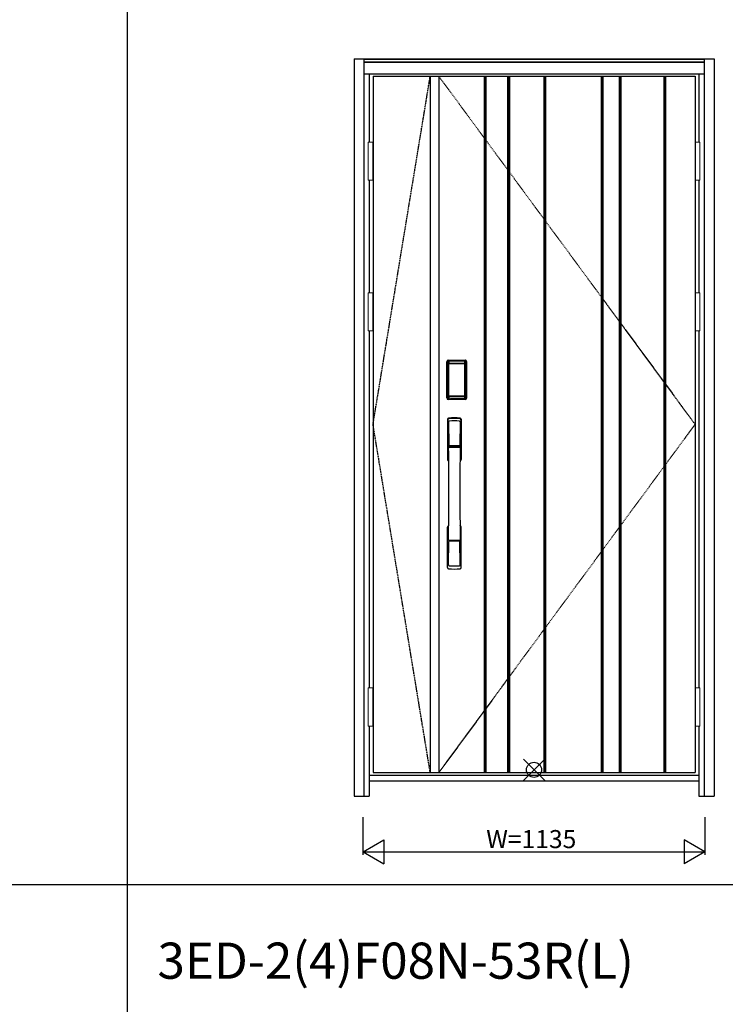
# Model space of a CAD drawing. Extents: x 0 to 27931, y 0 to 20000.
# Drawn here: x 2342 to 4685, y 7403 to 10670 of the extents above; entities that cross this region are included whole.
import ezdxf

# ---------------------------------------------------------------- set-up
doc = ezdxf.new("R2010")
doc.units = 0
doc.linetypes.add('ITTENSAU', pattern=[5.5, 3, -1, 0.5, -1])
doc.layers.get('0').update_dxf_attribs({"linetype": 'CONTINUOUS'})
for name, color, linetype in [('YKK_A1', 4, 'CONTINUOUS'), ('YKK_A2', 3, 'CONTINUOUS'), ('YKK_F1', 7, 'CONTINUOUS'), ('YKK_IN', 1, 'CONTINUOUS'), ('YKK_N1', 2, 'CONTINUOUS')]:
    doc.layers.add(name, color=color, linetype=linetype)
doc.styles.get("Standard").update_dxf_attribs({"font": 'txt.shx', "bigfont": 'bigfont.shx'})

msp = doc.modelspace()

# ---------------------------------------------------------------- linework, layer by layer
at = {"layer": 'YKK_A1'}
for p, q in [((3515.5, 10483.5), (4584.5, 10483.5)), ((3515.5, 10483.5), (3515.5, 8171.5)), ((3705.5, 10483.5), (3705.5, 8171.5)), ((3733.5, 10483.5), (3733.5, 8171.5)), ((3886.5, 10483.5), (3890.5, 10483.5)), ((4584.5, 10483.5), (4584.5, 8171.5)), ((3515.5, 8171.5), (4584.5, 8171.5))]:
    msp.add_line(p, q, dxfattribs=at)
at = {"layer": 'YKK_A1', "linetype": 'ITTENSAU'}
for p, q in [((3515.5, 9327.5), (3705.5, 10483.5)), ((3733.5, 10483.5), (4584.5, 9327.5)), ((3705.5, 8171.5), (3515.5, 9327.5)), ((4584.5, 9327.5), (3733.5, 8171.5))]:
    msp.add_line(p, q, dxfattribs=at)
at = {"layer": 'YKK_A1', "linetype": 'ByBlock', "lineweight": -2}
for p, q in [((3885.5, 8171.5), (3885.5, 10483.5)), ((3886.5, 8171.5), (3886.5, 10483.5)), ((3890.5, 8171.5), (3890.5, 10483.5)), ((3891.5, 8171.5), (3891.5, 10483.5)), ((3963.5, 8171.5), (3963.5, 10483.5)), ((3964.5, 8171.5), (3964.5, 10483.5)), ((3968.5, 8171.5), (3968.5, 10483.5)), ((3969.5, 8171.5), (3969.5, 10483.5)), ((4083.5, 8171.5), (4083.5, 10483.5)), ((4084.5, 8171.5), (4084.5, 10483.5)), ((4088.5, 8171.5), (4088.5, 10483.5)), ((4089.5, 8171.5), (4089.5, 10483.5)), ((4273.5, 8171.5), (4273.5, 10483.5)), ((4274.5, 8171.5), (4274.5, 10483.5)), ((4278.5, 8171.5), (4278.5, 10483.5)), ((4279.5, 8171.5), (4279.5, 10483.5)), ((4333.5, 8171.5), (4333.5, 10483.5)), ((4334.5, 8171.5), (4334.5, 10483.5)), ((4338.5, 8171.5), (4338.5, 10483.5)), ((4339.5, 8171.5), (4339.5, 10483.5)), ((4481.5, 8171.5), (4481.5, 10483.5)), ((4482.5, 8171.5), (4482.5, 10483.5)), ((4486.5, 8171.5), (4486.5, 10483.5)), ((4487.5, 8171.5), (4487.5, 10483.5))]:
    msp.add_line(p, q, dxfattribs=at)
at = {"layer": 'YKK_A2'}
for p, q in [((3452.5, 10541), (3452.5, 8094)), ((3452.5, 10541), (4647.5, 10541)), ((3485.5, 10541), (3485.5, 8094)), ((3485.5, 10539.2), (4614.5, 10539.2)), ((3485.5, 10531), (4614.5, 10531)), ((3485.5, 10529), (4614.5, 10529)), ((4614.5, 10541), (4614.5, 8094)), ((4647.5, 10541), (4647.5, 8094)), ((3485.5, 10491), (4614.5, 10491)), ((3502.5, 10491), (3502.5, 10264.5)), ((4597.5, 10491), (4597.5, 10264.5)), ((3502.5, 10137.5), (3502.5, 9764.5)), ((4597.5, 10137.5), (4597.5, 9764.5)), ((3502.5, 9637.5), (3502.5, 8452.5)), ((4597.5, 9637.5), (4597.5, 8452.5)), ((3760.2, 9415), (3760.2, 9535.2)), ((3761.4, 9535.2), (3760.2, 9535.2)), ((3760.4, 9415), (3760.4, 9535.2)), ((3761.4, 9415), (3761.4, 9535.2)), ((3762, 9535.2), (3762, 9415)), ((3762.4, 9414.7), (3762.4, 9535.3)), ((3762.4, 9535.3), (3762.7, 9535)), ((3765.2, 9527.1), (3765.2, 9423.1)), ((3765.2, 9527.1), (3765.3, 9527.1)), ((3765.3, 9526.7), (3765.3, 9423.3)), ((3765.3, 9423.3), (3765.3, 9526.7)), ((3767.2, 9526.7), (3765.3, 9526.7)), ((3765.4, 9538.3), (3765.7, 9538)), ((3765.4, 9538.3), (3821.6, 9538.3)), ((3765.5, 9539.3), (3765.5, 9540.5)), ((3765.5, 9540.5), (3821.5, 9540.5)), ((3765.5, 9540.3), (3821.5, 9540.3)), ((3821.5, 9539.3), (3765.5, 9539.3)), ((3765.5, 9538.7), (3821.5, 9538.7)), ((3821.3, 9538), (3765.7, 9538)), ((3766, 9528.8), (3765.8, 9528.6)), ((3766, 9528.6), (3766.1, 9528.7)), ((3766.1, 9528.7), (3766, 9528.7)), ((3766.1, 9528.7), (3766.2, 9528.8)), ((3767.2, 9423.3), (3767.2, 9526.7)), ((3768.1, 9530.3), (3768.1, 9530)), ((3768.1, 9530.3), (3818.9, 9530.3)), ((3818.9, 9530), (3768.1, 9530)), ((3768.2, 9529.7), (3768.2, 9529.7)), ((3768.2, 9529.7), (3768.2, 9529.6)), ((3818.8, 9529.7), (3768.2, 9529.7)), ((3818.8, 9529.7), (3768.2, 9529.7)), ((3768.2, 9527.8), (3768.2, 9529.6)), ((3768.2, 9529.6), (3818.8, 9529.6)), ((3818.8, 9527.8), (3768.2, 9527.8)), ((3818.8, 9529.7), (3818.8, 9529.6)), ((3818.8, 9529.7), (3818.8, 9529.7)), ((3818.8, 9527.8), (3818.8, 9529.6)), ((3818.9, 9530.3), (3818.9, 9530)), ((3819.8, 9423.3), (3819.8, 9526.7)), ((3819.8, 9526.7), (3821.7, 9526.7)), ((3820.9, 9528.7), (3820.8, 9528.8)), ((3820.9, 9528.7), (3821, 9528.7)), ((3821, 9528.6), (3820.9, 9528.7)), ((3821, 9528.8), (3821.2, 9528.6)), ((3821.6, 9538.3), (3821.3, 9538)), ((3821.5, 9539.3), (3821.5, 9540.5)), ((3821.8, 9527.1), (3821.7, 9527.1)), ((3821.7, 9423.3), (3821.7, 9526.7)), ((3821.7, 9423.3), (3821.7, 9526.7)), ((3821.7, 9526.7), (3821.7, 9526.7)), ((3821.8, 9527.1), (3821.8, 9423.1)), ((3824.6, 9535.3), (3824.3, 9535)), ((3824.6, 9414.7), (3824.6, 9535.3)), ((3825, 9535.2), (3825, 9415)), ((3825.6, 9415), (3825.6, 9535.2)), ((3825.6, 9535.2), (3826.8, 9535.2)), ((3826.6, 9415), (3826.6, 9535.2)), ((3826.8, 9415), (3826.8, 9535.2)), ((3761.4, 9415), (3760.2, 9415)), ((3763, 9415.6), (3762.4, 9414.7)), ((3765.2, 9423.1), (3765.3, 9423.1)), ((3767.2, 9423.3), (3765.3, 9423.3)), ((3766, 9412.6), (3765.4, 9411.7)), ((3768, 9411.7), (3765.4, 9411.7)), ((3821.5, 9411.5), (3765.5, 9411.5)), ((3766.1, 9421.3), (3766, 9421.3)), ((3766, 9412.6), (3821, 9412.6)), ((3766.2, 9421.2), (3766.1, 9421.3)), ((3766.1, 9421.3), (3766.1, 9421.2)), ((3767.7, 9417.8), (3767.4, 9416.7)), ((3768.1, 9420.2), (3818.9, 9420.2)), ((3768.1, 9420), (3768.1, 9420.2)), ((3818.9, 9420), (3768.1, 9420)), ((3768.2, 9422.2), (3818.8, 9422.2)), ((3768.2, 9422.2), (3768.2, 9420.4)), ((3818.8, 9420.4), (3768.2, 9420.4)), ((3768.2, 9420.4), (3768.2, 9420.3)), ((3768.2, 9420.3), (3818.8, 9420.3)), ((3768.2, 9420.3), (3818.8, 9420.3)), ((3768.2, 9420.3), (3768.2, 9420.3)), ((3768.5, 9411.7), (3768.5, 9412)), ((3769, 9412.1), (3773, 9412.1)), ((3773.5, 9411.7), (3773.5, 9412)), ((3813, 9411.7), (3774, 9411.7)), ((3813.5, 9411.7), (3813.5, 9412)), ((3818, 9412.1), (3814, 9412.1)), ((3818.5, 9411.7), (3818.5, 9412)), ((3818.8, 9422.2), (3818.8, 9420.4)), ((3818.8, 9420.4), (3818.8, 9420.3)), ((3818.8, 9420.3), (3818.8, 9420.3)), ((3818.9, 9420), (3818.9, 9420.2)), ((3819, 9411.7), (3821.6, 9411.7)), ((3819.3, 9417.8), (3819.6, 9416.7)), ((3819.8, 9423.3), (3821.7, 9423.3)), ((3820.8, 9421.2), (3820.9, 9421.3)), ((3820.9, 9421.3), (3821, 9421.3)), ((3820.9, 9421.3), (3820.9, 9421.2)), ((3821, 9412.6), (3821.6, 9411.7)), ((3821.8, 9423.1), (3821.7, 9423.1)), ((3824, 9415.6), (3824.6, 9414.7)), ((3825.6, 9415), (3826.8, 9415)), ((3765.5, 9410.9), (3821.5, 9410.9)), ((3765.5, 9410.9), (3765.5, 9409.7)), ((3821.5, 9409.9), (3765.5, 9409.9)), ((3821.5, 9409.7), (3765.5, 9409.7)), ((3821.5, 9410.9), (3821.5, 9409.7)), ((3502.5, 8325.5), (3502.5, 8094)), ((4597.5, 8325.5), (4597.5, 8094)), ((3502.5, 8163), (4597.5, 8163)), ((3502.5, 8144), (4597.5, 8144)), ((3452.5, 8094), (3502.5, 8094)), ((4597.5, 8094), (4647.5, 8094))]:
    msp.add_line(p, q, dxfattribs=at)
at = {"layer": 'YKK_A2', "linetype": 'Continuous', "lineweight": 13}
for p, q in [((3515.4, 10264.5), (3499.6, 10264.5)), ((3499.6, 10264.5), (3499.6, 10137.5)), ((3515.4, 10264.5), (3515.4, 10137.5)), ((4584.6, 10264.5), (4600.4, 10264.5)), ((4584.6, 10264.5), (4584.6, 10137.5)), ((4600.4, 10264.5), (4600.4, 10137.5)), ((3515.4, 10137.5), (3499.6, 10137.5)), ((4584.6, 10137.5), (4600.4, 10137.5)), ((3515.4, 9764.5), (3499.6, 9764.5)), ((3499.6, 9764.5), (3499.6, 9637.5)), ((3515.4, 9764.5), (3515.4, 9637.5)), ((4584.6, 9764.5), (4600.4, 9764.5)), ((4584.6, 9764.5), (4584.6, 9637.5)), ((4600.4, 9764.5), (4600.4, 9637.5)), ((3515.4, 9637.5), (3499.6, 9637.5)), ((4584.6, 9637.5), (4600.4, 9637.5)), ((3515.4, 8452.5), (3499.6, 8452.5)), ((3499.6, 8452.5), (3499.6, 8325.5)), ((3515.4, 8452.5), (3515.4, 8325.5)), ((4584.6, 8452.5), (4600.4, 8452.5)), ((4584.6, 8452.5), (4584.6, 8325.5)), ((4600.4, 8452.5), (4600.4, 8325.5)), ((3515.4, 8325.5), (3499.6, 8325.5)), ((4584.6, 8325.5), (4600.4, 8325.5))]:
    msp.add_line(p, q, dxfattribs=at)
at = {"layer": 'YKK_A2', "linetype": 'Continuous'}
for p, q in [((3762.5, 9344.5), (3762.5, 9210.3)), ((3764.1, 9342.7), (3766.3, 9206.9)), ((3765.8, 9335.4), (3766.9, 9257.5)), ((3805.2, 9335.4), (3804.1, 9257.5)), ((3806.9, 9342.7), (3804.7, 9206.9)), ((3808.5, 9344.5), (3808.5, 9210.3)), ((3766, 9253.4), (3766.1, 9250.4)), ((3766.3, 9250.1), (3767.3, 9250.3)), ((3766.8, 9254.3), (3804.2, 9254.3)), ((3767.3, 9250.3), (3768.6, 9250.3)), ((3803.2, 9256.6), (3767.8, 9256.6)), ((3802.4, 9250.3), (3768.6, 9250.3)), ((3803.7, 9250.3), (3802.4, 9250.3)), ((3804.7, 9250.1), (3803.7, 9250.3)), ((3805, 9253.4), (3804.9, 9250.4)), ((3762.5, 8852.2), (3762.5, 8986.3)), ((3808.5, 8852.2), (3808.5, 8986.3)), ((3765.8, 8861.3), (3766.9, 8939.2)), ((3804, 8942.3), (3767, 8942.3)), ((3803.2, 8940.1), (3767.8, 8940.1)), ((3805.2, 8861.3), (3804.1, 8939.2))]:
    msp.add_line(p, q, dxfattribs=at)
at = {"layer": 'YKK_A2'}
for points in [[(3765.4, 9538.3), (3765.1, 9538.3), (3764.7, 9538.2), (3764.4, 9538.2), (3764.1, 9538), (3763.8, 9537.9), (3763.5, 9537.7), (3763.3, 9537.4), (3763.1, 9537.2), (3762.9, 9536.9), (3762.7, 9536.6), (3762.6, 9536.3), (3762.5, 9536), (3762.4, 9535.7), (3762.4, 9535.3)], [(3762.7, 9535), (3762.8, 9535.3), (3762.8, 9535.7), (3762.9, 9536), (3763, 9536.3), (3763.2, 9536.6), (3763.4, 9536.9), (3763.6, 9537.1), (3763.9, 9537.3), (3764.1, 9537.5), (3764.4, 9537.7), (3764.7, 9537.8), (3765.1, 9537.9), (3765.4, 9538), (3765.7, 9538)], [(3762.7, 9535), (3763, 9534.7), (3763.2, 9534.3), (3763.5, 9533.7), (3763.7, 9533.1), (3764, 9532.4), (3764.2, 9531.5), (3764.5, 9530.6), (3764.7, 9529.5), (3764.9, 9528.4), (3765.2, 9527.1)], [(3768.1, 9530.3), (3767.8, 9530.2), (3767.5, 9530.2), (3767.2, 9530.1), (3766.9, 9530), (3766.7, 9529.9), (3766.4, 9529.7), (3766.2, 9529.5), (3766, 9529.3), (3765.8, 9529), (3765.6, 9528.7), (3765.4, 9528.4), (3765.3, 9528.1), (3765.3, 9527.9), (3765.2, 9527.6), (3765.2, 9527.3), (3765.2, 9527.1)], [(3766, 9528.7), (3765.9, 9528.6), (3765.8, 9528.3), (3765.6, 9528), (3765.5, 9527.8), (3765.4, 9527.5), (3765.3, 9527.1), (3765.3, 9526.8), (3765.3, 9526.7)], [(3765.3, 9526.7), (3765.3, 9526.9), (3765.4, 9527.1), (3765.4, 9527.3), (3765.5, 9527.5), (3765.5, 9527.7), (3765.6, 9527.9), (3765.6, 9528), (3765.7, 9528.2), (3765.8, 9528.3), (3765.9, 9528.4), (3766, 9528.6)], [(3765.8, 9528.6), (3765.7, 9528.3), (3765.6, 9528.1), (3765.6, 9528)], [(3765.7, 9538), (3766, 9537.6), (3766.2, 9537.2), (3766.5, 9536.7), (3766.7, 9536.1), (3766.9, 9535.5), (3767.1, 9534.8), (3767.3, 9534.1), (3767.5, 9533.4), (3767.6, 9532.6), (3767.8, 9531.9), (3767.9, 9531.1), (3768.1, 9530.3)], [(3768.1, 9530), (3767.8, 9530), (3767.5, 9529.9), (3767.3, 9529.9), (3767, 9529.8), (3766.8, 9529.6), (3766.6, 9529.5), (3766.4, 9529.3), (3766.2, 9529.1), (3766, 9528.8)], [(3768.2, 9529.7), (3768, 9529.7), (3767.7, 9529.7), (3767.4, 9529.6), (3767, 9529.4), (3766.7, 9529.3), (3766.4, 9529.1), (3766.2, 9528.8), (3766, 9528.7)], [(3766.1, 9528.7), (3766.2, 9528.8), (3766.4, 9529), (3766.6, 9529.2), (3766.8, 9529.3), (3767, 9529.4), (3767.2, 9529.5), (3767.5, 9529.5), (3767.7, 9529.6), (3767.9, 9529.6), (3768.2, 9529.7)], [(3766.2, 9528.8), (3766.4, 9529), (3766.6, 9529.1), (3766.8, 9529.2), (3767, 9529.3), (3767.2, 9529.4), (3767.4, 9529.5), (3767.7, 9529.5), (3767.9, 9529.6), (3768.2, 9529.6)], [(3767.2, 9526.7), (3767.2, 9526.8), (3767.2, 9526.9), (3767.3, 9527), (3767.3, 9527.1), (3767.3, 9527.2), (3767.4, 9527.3), (3767.4, 9527.4), (3767.5, 9527.4), (3767.6, 9527.5), (3767.6, 9527.6), (3767.7, 9527.6), (3767.8, 9527.7), (3767.9, 9527.7), (3768, 9527.8), (3768.1, 9527.8), (3768.2, 9527.8)], [(3820.9, 9528.7), (3820.8, 9528.8), (3820.6, 9529), (3820.4, 9529.2), (3820.2, 9529.3), (3820, 9529.4), (3819.8, 9529.5), (3819.5, 9529.5), (3819.3, 9529.6), (3819.1, 9529.6), (3818.8, 9529.7)], [(3821, 9528.7), (3820.8, 9528.8), (3820.6, 9529.1), (3820.3, 9529.3), (3820, 9529.4), (3819.6, 9529.6), (3819.3, 9529.7), (3819, 9529.7), (3818.8, 9529.7)], [(3820.8, 9528.8), (3820.6, 9529), (3820.4, 9529.1), (3820.2, 9529.2), (3820, 9529.3), (3819.8, 9529.4), (3819.6, 9529.5), (3819.3, 9529.5), (3819.1, 9529.6), (3818.8, 9529.6)], [(3819.8, 9526.7), (3819.8, 9526.8), (3819.8, 9526.9), (3819.7, 9527), (3819.7, 9527.1), (3819.7, 9527.2), (3819.6, 9527.3), (3819.6, 9527.4), (3819.5, 9527.4), (3819.4, 9527.5), (3819.4, 9527.6), (3819.3, 9527.6), (3819.2, 9527.7), (3819.1, 9527.7), (3819, 9527.8), (3818.9, 9527.8), (3818.8, 9527.8)], [(3821.3, 9538), (3821, 9537.6), (3820.8, 9537.2), (3820.5, 9536.7), (3820.3, 9536.1), (3820.1, 9535.5), (3819.9, 9534.8), (3819.7, 9534.1), (3819.5, 9533.4), (3819.4, 9532.6), (3819.2, 9531.9), (3819.1, 9531.1), (3818.9, 9530.3)], [(3818.9, 9530.3), (3819.2, 9530.2), (3819.5, 9530.2), (3819.8, 9530.1), (3820.1, 9530), (3820.3, 9529.9), (3820.6, 9529.7), (3820.8, 9529.5), (3821, 9529.3), (3821.2, 9529), (3821.4, 9528.7), (3821.6, 9528.4), (3821.7, 9528.1), (3821.7, 9527.9), (3821.8, 9527.6), (3821.8, 9527.3), (3821.8, 9527.1)], [(3818.9, 9530), (3819.2, 9530), (3819.5, 9529.9), (3819.7, 9529.9), (3820, 9529.8), (3820.2, 9529.6), (3820.4, 9529.5), (3820.6, 9529.3), (3820.8, 9529.1), (3821, 9528.8)], [(3821.7, 9526.7), (3821.7, 9526.8), (3821.7, 9527.1), (3821.6, 9527.5), (3821.5, 9527.8), (3821.4, 9528), (3821.2, 9528.3), (3821.1, 9528.6), (3821, 9528.7)], [(3821.7, 9526.7), (3821.7, 9526.9), (3821.6, 9527.1), (3821.6, 9527.3), (3821.5, 9527.5), (3821.5, 9527.7), (3821.4, 9527.9), (3821.4, 9528), (3821.3, 9528.2), (3821.2, 9528.3), (3821.1, 9528.4), (3821, 9528.6)], [(3821.2, 9528.6), (3821.3, 9528.3), (3821.4, 9528.1), (3821.4, 9528)], [(3824.3, 9535), (3824.2, 9535.3), (3824.2, 9535.7), (3824.1, 9536), (3824, 9536.3), (3823.8, 9536.6), (3823.6, 9536.9), (3823.4, 9537.1), (3823.1, 9537.3), (3822.9, 9537.5), (3822.6, 9537.7), (3822.3, 9537.8), (3821.9, 9537.9), (3821.6, 9538), (3821.3, 9538)], [(3821.6, 9538.3), (3821.9, 9538.3), (3822.3, 9538.2), (3822.6, 9538.2), (3822.9, 9538), (3823.2, 9537.9), (3823.5, 9537.7), (3823.7, 9537.4), (3823.9, 9537.2), (3824.1, 9536.9), (3824.3, 9536.6), (3824.4, 9536.3), (3824.5, 9536), (3824.6, 9535.7), (3824.6, 9535.3)], [(3824.3, 9535), (3824, 9534.7), (3823.8, 9534.3), (3823.5, 9533.7), (3823.3, 9533.1), (3823, 9532.4), (3822.8, 9531.5), (3822.5, 9530.6), (3822.3, 9529.5), (3822.1, 9528.4), (3821.8, 9527.1)], [(3762.4, 9414.7), (3762.4, 9414.3), (3762.5, 9414), (3762.6, 9413.7), (3762.7, 9413.4), (3762.9, 9413.1), (3763.1, 9412.8), (3763.3, 9412.5), (3763.5, 9412.3), (3763.8, 9412.1), (3764.1, 9412), (3764.4, 9411.8), (3764.7, 9411.7), (3765, 9411.7), (3765.4, 9411.7)], [(3765.2, 9423.1), (3765, 9422), (3764.8, 9421), (3764.6, 9420), (3764.3, 9419.1), (3764.1, 9418.3), (3763.9, 9417.6), (3763.7, 9417), (3763.5, 9416.4), (3763.3, 9416), (3763, 9415.6)], [(3763, 9415.6), (3763.1, 9415.3), (3763.1, 9414.9), (3763.2, 9414.6), (3763.3, 9414.3), (3763.5, 9414), (3763.7, 9413.8), (3763.9, 9413.5), (3764.2, 9413.3), (3764.4, 9413.1), (3764.7, 9412.9), (3765, 9412.8), (3765.4, 9412.7), (3765.7, 9412.6), (3766, 9412.6)], [(3765.2, 9423.1), (3765.2, 9422.8), (3765.2, 9422.5), (3765.3, 9422.2), (3765.4, 9421.9), (3765.5, 9421.6), (3765.7, 9421.3)], [(3766.1, 9421.3), (3765.9, 9421.5), (3765.8, 9421.8), (3765.6, 9422), (3765.5, 9422.2), (3765.4, 9422.5), (3765.4, 9422.8), (3765.3, 9423), (3765.3, 9423.3)], [(3765.3, 9423.3), (3765.3, 9423.2), (3765.3, 9422.8), (3765.4, 9422.5), (3765.5, 9422.2), (3765.6, 9421.9), (3765.8, 9421.7), (3765.9, 9421.4), (3766, 9421.3)], [(3765.7, 9421.3), (3765.9, 9421.1), (3766.1, 9420.9), (3766.3, 9420.7), (3766.5, 9420.5), (3766.7, 9420.4), (3766.9, 9420.2), (3767.1, 9420.1), (3767.3, 9420.1), (3767.5, 9420), (3767.7, 9420), (3767.9, 9420), (3768.1, 9420)], [(3766, 9421.3), (3766.2, 9421.2), (3766.4, 9420.9), (3766.7, 9420.7), (3767, 9420.5), (3767.4, 9420.4), (3767.7, 9420.3), (3768, 9420.3), (3768.2, 9420.3)], [(3767.4, 9416.7), (3767.2, 9415.7), (3766.9, 9414.8), (3766.6, 9413.9), (3766.3, 9413.2), (3766, 9412.6)], [(3768.2, 9420.3), (3767.9, 9420.4), (3767.6, 9420.4), (3767.3, 9420.5), (3767.1, 9420.6), (3766.8, 9420.7), (3766.6, 9420.9), (3766.3, 9421.1), (3766.1, 9421.3)], [(3766.1, 9421.2), (3766.3, 9421), (3766.4, 9420.9), (3766.6, 9420.7), (3766.8, 9420.6), (3767, 9420.5), (3767.2, 9420.4), (3767.4, 9420.3), (3767.6, 9420.3), (3767.8, 9420.3), (3767.9, 9420.2), (3768.1, 9420.2)], [(3768.2, 9420.4), (3768, 9420.4), (3767.7, 9420.5), (3767.5, 9420.5), (3767.3, 9420.6), (3767, 9420.7), (3766.8, 9420.8), (3766.6, 9420.9), (3766.4, 9421), (3766.2, 9421.2)], [(3768.2, 9422.2), (3768.1, 9422.2), (3768, 9422.2), (3767.9, 9422.3), (3767.8, 9422.3), (3767.8, 9422.3), (3767.7, 9422.4), (3767.6, 9422.5), (3767.5, 9422.5), (3767.5, 9422.6), (3767.4, 9422.7), (3767.3, 9422.8), (3767.3, 9422.9), (3767.3, 9423), (3767.2, 9423.1), (3767.2, 9423.2), (3767.2, 9423.3)], [(3768.1, 9420), (3767.9, 9418.9), (3767.7, 9417.8)], [(3768.5, 9411.7), (3768.4, 9411.7), (3768.4, 9411.7), (3768.4, 9411.7), (3768.4, 9411.7), (3768.3, 9411.7), (3768.2, 9411.7), (3768.2, 9411.7), (3768.1, 9411.7), (3768, 9411.7), (3768, 9411.7)], [(3769, 9412.1), (3768.9, 9412.1), (3768.8, 9412.1), (3768.8, 9412.1), (3768.7, 9412), (3768.6, 9412), (3768.6, 9412), (3768.5, 9412), (3768.5, 9412), (3768.5, 9412), (3768.5, 9412)], [(3773.5, 9412), (3773.5, 9412), (3773.5, 9412), (3773.5, 9412), (3773.4, 9412), (3773.4, 9412), (3773.3, 9412), (3773.2, 9412.1), (3773.2, 9412.1), (3773.1, 9412.1), (3773, 9412.1)], [(3774, 9411.7), (3774, 9411.7), (3773.9, 9411.7), (3773.8, 9411.7), (3773.8, 9411.7), (3773.7, 9411.7), (3773.6, 9411.7), (3773.6, 9411.7), (3773.6, 9411.7), (3773.6, 9411.7), (3773.5, 9411.7)], [(3813, 9411.7), (3813, 9411.7), (3813.1, 9411.7), (3813.2, 9411.7), (3813.2, 9411.7), (3813.3, 9411.7), (3813.4, 9411.7), (3813.4, 9411.7), (3813.4, 9411.7), (3813.4, 9411.7), (3813.5, 9411.7)], [(3813.5, 9412), (3813.5, 9412), (3813.5, 9412), (3813.5, 9412), (3813.6, 9412), (3813.6, 9412), (3813.7, 9412), (3813.8, 9412.1), (3813.8, 9412.1), (3813.9, 9412.1), (3814, 9412.1)], [(3818, 9412.1), (3818.1, 9412.1), (3818.2, 9412.1), (3818.2, 9412.1), (3818.3, 9412), (3818.4, 9412), (3818.4, 9412), (3818.5, 9412), (3818.5, 9412), (3818.5, 9412), (3818.5, 9412)], [(3818.5, 9411.7), (3818.6, 9411.7), (3818.6, 9411.7), (3818.6, 9411.7), (3818.6, 9411.7), (3818.7, 9411.7), (3818.8, 9411.7), (3818.8, 9411.7), (3818.9, 9411.7), (3819, 9411.7), (3819, 9411.7)], [(3818.8, 9422.2), (3818.9, 9422.2), (3819, 9422.2), (3819.1, 9422.3), (3819.2, 9422.3), (3819.2, 9422.3), (3819.3, 9422.4), (3819.4, 9422.5), (3819.5, 9422.5), (3819.5, 9422.6), (3819.6, 9422.7), (3819.6, 9422.8), (3819.7, 9422.9), (3819.7, 9423), (3819.8, 9423.1), (3819.8, 9423.2), (3819.8, 9423.3)], [(3818.8, 9420.3), (3819.1, 9420.4), (3819.4, 9420.4), (3819.6, 9420.5), (3819.9, 9420.6), (3820.2, 9420.7), (3820.4, 9420.9), (3820.7, 9421.1), (3820.9, 9421.3)], [(3818.8, 9420.3), (3819, 9420.3), (3819.3, 9420.3), (3819.6, 9420.4), (3820, 9420.5), (3820.3, 9420.7), (3820.6, 9420.9), (3820.8, 9421.2), (3821, 9421.3)], [(3818.8, 9420.4), (3819, 9420.4), (3819.3, 9420.5), (3819.5, 9420.5), (3819.7, 9420.6), (3820, 9420.7), (3820.2, 9420.8), (3820.4, 9420.9), (3820.6, 9421), (3820.8, 9421.2)], [(3821.3, 9421.3), (3821.1, 9421.1), (3820.9, 9420.9), (3820.7, 9420.7), (3820.5, 9420.5), (3820.3, 9420.4), (3820.1, 9420.2), (3819.9, 9420.1), (3819.7, 9420.1), (3819.5, 9420), (3819.3, 9420), (3819.1, 9420), (3818.9, 9420)], [(3820.9, 9421.2), (3820.7, 9421), (3820.6, 9420.9), (3820.4, 9420.7), (3820.2, 9420.6), (3820, 9420.5), (3819.8, 9420.4), (3819.6, 9420.3), (3819.4, 9420.3), (3819.2, 9420.3), (3819.1, 9420.2), (3818.9, 9420.2)], [(3818.9, 9420), (3819.1, 9418.9), (3819.3, 9417.8)], [(3819.6, 9416.7), (3819.8, 9415.7), (3820.1, 9414.8), (3820.4, 9413.9), (3820.7, 9413.2), (3821, 9412.6)], [(3820.9, 9421.3), (3821.1, 9421.5), (3821.2, 9421.8), (3821.4, 9422), (3821.5, 9422.2), (3821.6, 9422.5), (3821.6, 9422.8), (3821.7, 9423), (3821.7, 9423.3)], [(3821, 9421.3), (3821.1, 9421.4), (3821.2, 9421.7), (3821.4, 9421.9), (3821.5, 9422.2), (3821.6, 9422.5), (3821.7, 9422.8), (3821.7, 9423.2), (3821.7, 9423.3)], [(3824, 9415.6), (3823.9, 9415.3), (3823.9, 9414.9), (3823.8, 9414.6), (3823.7, 9414.3), (3823.5, 9414), (3823.3, 9413.8), (3823.1, 9413.5), (3822.8, 9413.3), (3822.6, 9413.1), (3822.3, 9412.9), (3822, 9412.8), (3821.6, 9412.7), (3821.3, 9412.6), (3821, 9412.6)], [(3821.8, 9423.1), (3821.8, 9422.8), (3821.8, 9422.5), (3821.7, 9422.2), (3821.6, 9421.9), (3821.5, 9421.6), (3821.3, 9421.3)], [(3824.6, 9414.7), (3824.6, 9414.3), (3824.5, 9414), (3824.4, 9413.7), (3824.3, 9413.4), (3824.1, 9413.1), (3823.9, 9412.8), (3823.7, 9412.5), (3823.5, 9412.3), (3823.2, 9412.1), (3822.9, 9412), (3822.6, 9411.8), (3822.3, 9411.7), (3822, 9411.7), (3821.6, 9411.7)], [(3821.8, 9423.1), (3822, 9422), (3822.2, 9421), (3822.4, 9420), (3822.7, 9419.1), (3822.9, 9418.3), (3823.1, 9417.6), (3823.3, 9417), (3823.5, 9416.4), (3823.7, 9416), (3824, 9415.6)]]:
    msp.add_lwpolyline(points, dxfattribs=at)
for centre, radius, start, end in [((3765.5, 9535.2), 5.3, 90, 180), ((3765.5, 9535.2), 5.09, 90, 180), ((3765.5, 9535.2), 4.11, 90, 180), ((3765.5, 9535.2), 3.5, 90, 180), ((3821.5, 9535.2), 5.3, 0, 90), ((3821.5, 9535.2), 5.09, 0, 90), ((3821.5, 9535.2), 4.11, 0, 90), ((3821.5, 9535.2), 3.5, 0, 90), ((3765.5, 9415), 5.3, 180, 270), ((3765.5, 9415), 5.09, 180, 270), ((3765.5, 9415), 4.11, 180, 270), ((3765.5, 9415), 3.5, 180, 270), ((3821.5, 9415), 5.3, 270, 0), ((3821.5, 9415), 5.09, 270, 0), ((3821.5, 9415), 4.11, 270, 0), ((3821.5, 9415), 3.5, 270, 0)]:
    msp.add_arc(centre, radius, start, end, dxfattribs=at)
at = {"layer": 'YKK_A2', "linetype": 'Continuous'}
for centre, radius, start, end in [((3766.5, 9344.5), 4, 95, 180), ((3785.5, 9127.3), 222, 85, 95), ((3785.5, 9161.7), 185.1, 84.1825, 95.8175), ((3804.5, 9344.5), 4, 0, 85), ((3767.1, 9342.8), 3.04, 97.2773, 182.6026), ((3768.8, 9335.4), 2.98, 95.2266, 180.1907), ((3785.5, 9048.7), 290.2, 86.6397, 93.3603), ((3802.2, 9335.4), 2.98, 359.8093, 84.7734), ((3803.9, 9342.8), 3.04, 357.3974, 82.7227), ((3766.9, 9253.4), 0.896, 99.5321, 180.2642), ((-7181.1, 9098.2), 10948.3, 359.18905, 0.79313), ((3766.4, 9250.4), 0.301, 180.3696, 264.3107), ((3766.4, 9249.8), 0.306, 97.644, 180.4004), ((3767.8, 9257.5), 0.904, 180.244, 269.6353), ((3803.2, 9257.5), 0.904, 270.3647, 359.756), ((14752.1, 9098.2), 10948.3, 179.20687, 180.81095), ((3804.1, 9253.4), 0.896, 359.7358, 80.4679), ((3804.6, 9250.4), 0.301, 275.6893, 359.6304), ((3804.6, 9249.8), 0.306, 359.5996, 82.356), ((3765.5, 9210.3), 3, 180, 258.538), ((3791.1, 9224), 31, 212.2942, 217.1634), ((3761.3, 9206.7), 4.98, 349.7909, 2.8878), ((3767.2, 9205.8), 0.987, 179.5815, 229.6541), ((3803.8, 9205.8), 0.987, 310.3459, 0.4185), ((3779.9, 9224), 31, 322.8366, 327.7058), ((3809.7, 9206.7), 4.98, 177.1122, 190.2091), ((3805.5, 9210.3), 3, 281.462, 0), ((3765.5, 8986.3), 3, 101.462, 180), ((3785.1, 8976.7), 23.8, 141.109, 148.1125), ((3785.9, 8976.7), 23.8, 31.8875, 38.891), ((3805.5, 8986.3), 3, 0, 78.538), ((3766.9, 8943.2), 0.903, 179.9347, 274.1829), ((3767.8, 8939.2), 0.904, 90.3647, 179.756), ((3803.2, 8939.2), 0.904, 0.244, 89.6353), ((3804.1, 8943.2), 0.903, 265.8171, 0.0653), ((3768.8, 8861.3), 2.98, 179.8093, 264.7734), ((3785.5, 9148), 290.2, 266.6397, 273.3603), ((3802.2, 8861.3), 2.98, 275.2266, 0.1907), ((3766.5, 8852.2), 4, 180, 265), ((3785.5, 9069.3), 222, 265, 275), ((3804.5, 8852.2), 4, 275, 0)]:
    msp.add_arc(centre, radius, start, end, dxfattribs=at)
at = {"layer": 'YKK_F1'}
for p, q in [((2700, 0), (2700, 19500)), ((0, 7800), (27000, 7800))]:
    msp.add_line(p, q, dxfattribs=at)
at = {"layer": 'YKK_IN', "linetype": 'Continuous'}
for p, q in [((4014.6, 8145.6), (4085.4, 8216.4)), ((4014.6, 8216.4), (4085.4, 8145.6))]:
    msp.add_line(p, q, dxfattribs=at)
msp.add_circle((4050, 8181), 25, dxfattribs=at)
at = {"layer": 'YKK_N1'}
for p, q in [((3482.5, 7899), (3482.5, 8024)), ((4617.5, 8024), (4617.5, 7899)), ((3482.5, 7909), (3551.8, 7949)), ((3551.8, 7949), (3551.8, 7869)), ((4617.5, 7909), (4548.2, 7949)), ((4548.2, 7949), (4548.2, 7869)), ((3482.5, 7909), (4617.5, 7909)), ((3482.5, 7909), (3551.8, 7869)), ((4617.5, 7909), (4548.2, 7869))]:
    msp.add_line(p, q, dxfattribs=at)

# ---------------------------------------------------------------- texts
msp.add_text('3ED-2(4)F08N-53R(L)', height=120).set_placement((2800, 7487.5))
at = {"layer": 'YKK_N1', "linetype": 'Continuous'}
msp.add_text('W=1135', height=60, dxfattribs=at).set_placement((3891.3, 7921))

doc.saveas('drawing.dxf')
